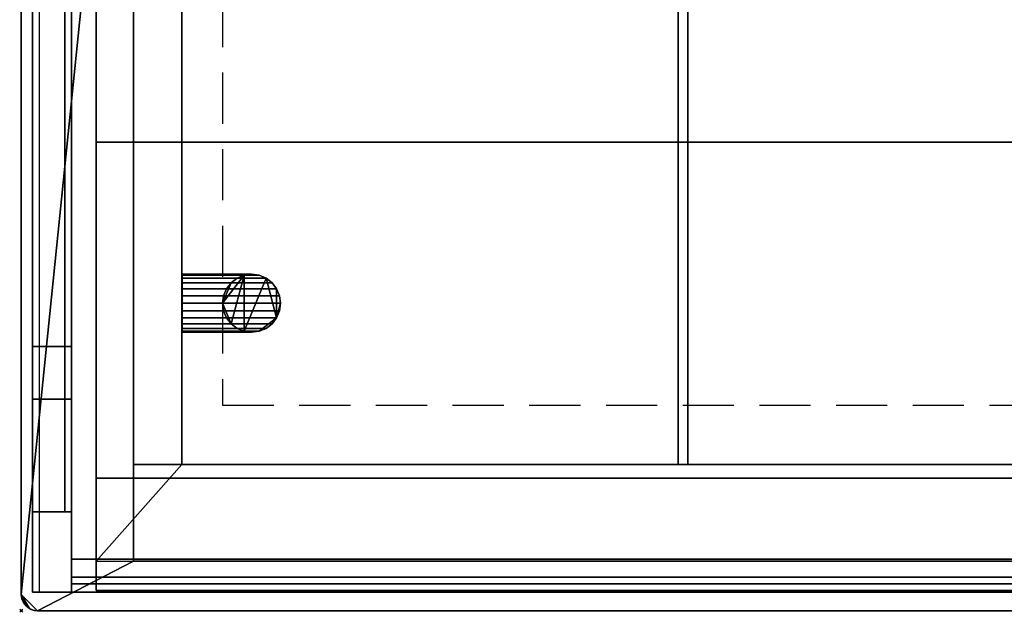
# Model space of a CAD drawing. Extents: x -1 to 1451, y -751 to 34.
# Drawn here: x -1 to 610, y -751 to -383 of the extents above; entities that cross this region are included whole.
import ezdxf

# ---------------------------------------------------------------- set-up
doc = ezdxf.new("R2010")
doc.units = 0
doc.header["$PDMODE"] = 35
doc.linetypes.add('NASCOSTA', pattern=[9.525, 6.35, -3.175])
for name, color, linetype in [('IQ_200_2D', 1, 'Continuous'), ('IQ_200_3D', 1, 'Continuous'), ('IQ_204_2D', 7, 'Continuous'), ('IQ_INS_3D', 3, 'Continuous')]:
    doc.layers.add(name, color=color, linetype=linetype)
doc.layers.add('IQ_GLASS_2D', color=140, linetype='Continuous', transparency=0.5)
doc.layers.add('IQ_GLASS_3D', color=140, linetype='Continuous', transparency=0.5)

msp = doc.modelspace()

# ---------------------------------------------------------------- linework, layer by layer
at = {"layer": 'IQ_200_2D'}
for p, q in [((0, -10), (0, -740)), ((10, -750), (1440, -750))]:
    msp.add_line(p, q, dxfattribs=at)
msp.add_arc((10, -740), 10, 180, 270, dxfattribs=at)
at = {"layer": 'IQ_204_2D'}
for p, q in [((11.25, -738.5), (11.25, -11.5)), ((31.25, -11.5), (31.25, -738.5)), ((1438.75, -738.5), (11.25, -738.5))]:
    msp.add_line(p, q, dxfattribs=at)
at = {"layer": 'IQ_204_2D', "color": 8, "linetype": 'NASCOSTA', "ltscale": 5}
for p, q in [((46.5, -12.5), (46.5, -719.22)), ((125, -82.32), (125, -622.32)), ((125, -622.32), (825, -622.32)), ((46.5, -719.22), (1403.5, -719.22))]:
    msp.add_line(p, q, dxfattribs=at)
at = {"layer": 'IQ_GLASS_2D', "linetype": 'NASCOSTA', "ltscale": 5}
for p, q in [((1418.75, -729.15), (31.25, -729.15)), ((31.25, -733.34), (1418.75, -733.34))]:
    msp.add_line(p, q, dxfattribs=at)
at = {"layer": 'IQ_INS_3D'}
msp.add_point((0, -750), dxfattribs=at)

# ---------------------------------------------------------------- meshes
at = {"layer": 'IQ_200_3D'}
mesh = msp.add_polyface(dxfattribs=at)
corners = [(1440, -750, 900), (10, -750, 900), (7.41, -749.66, 900), (5, -748.66, 900), (2.93, -747.07, 900), (1.34, -745, 900), (0.34, -742.59, 900), (0, -740, 900), (0, -10, 900), (0.34, -7.41, 900), (1.34, -5, 900), (2.93, -2.93, 900), (5, -1.34, 900), (7.41, -0.34, 900), (10, 0, 900), (1440, 0, 900), (1442.59, -0.34, 900), (1445, -1.34, 900), (1447.07, -2.93, 900), (1448.66, -5, 900), (1449.66, -7.41, 900), (1450, -10, 900), (1450, -740, 900), (1449.66, -742.59, 900), (1448.66, -745, 900), (1447.07, -747.07, 900), (1445, -748.66, 900), (1442.59, -749.66, 900), (1380.22, -719.22, 900), (1380.22, -55.78, 900), (69.78, -55.78, 900), (69.78, -719.22, 900)]
mesh.append_faces([[corners[k] for k in face] for face in [(25, 22, 23, 24), (11, 8, 9, 10)]], dxfattribs={"vtx0": -1})
mesh.append_faces([[corners[k] for k in face] for face in [(16, 21, 15)]], dxfattribs={"vtx0": -1, "vtx1": -1})
mesh.append_faces([[corners[k] for k in face] for face in [(31, 1, 7, 30), (8, 14, 30, 7)]], dxfattribs={"vtx0": -1, "vtx1": -1, "vtx2": -1})
mesh.append_faces([[corners[k] for k in face] for face in [(29, 15, 21, 22)]], dxfattribs={"vtx0": -1, "vtx1": -1, "vtx3": -1})
mesh.append_faces([[corners[k] for k in face] for face in [(7, 3, 4, 6), (1, 31, 28, 0), (8, 11, 12)]], dxfattribs={"vtx0": -1, "vtx2": -1})
mesh.append_faces([[corners[k] for k in face] for face in [(22, 27, 0, 28)]], dxfattribs={"vtx0": -1, "vtx2": -1, "vtx3": -1})
mesh.append_faces([[corners[k] for k in face] for face in [(8, 12, 13, 14), (21, 16, 17, 18)]], dxfattribs={"vtx0": -1, "vtx3": -1})
mesh.append_faces([[corners[k] for k in face] for face in [(20, 21, 18, 19)]], dxfattribs={"vtx1": -1})
mesh.append_faces([[corners[k] for k in face] for face in [(2, 3, 7, 1), (26, 27, 22, 25), (28, 29, 22)]], dxfattribs={"vtx1": -1, "vtx2": -1})
mesh.append_faces([[corners[k] for k in face] for face in [(29, 30, 14, 15)]], dxfattribs={"vtx1": -1, "vtx3": -1})
mesh.append_faces([[corners[k] for k in face] for face in [(4, 5, 6)]], dxfattribs={"vtx2": -1})
mesh = msp.add_polyface(dxfattribs=at)
corners = [(1440, -750, 902), (1442.59, -749.66, 902), (1445, -748.66, 902), (1447.07, -747.07, 902), (1448.66, -745, 902), (1449.66, -742.59, 902), (1450, -740, 902), (1450, -10, 902), (1449.66, -7.41, 902), (1448.66, -5, 902), (1447.07, -2.93, 902), (1445, -1.34, 902), (1442.59, -0.34, 902), (1440, 0, 902), (10, 0, 902), (7.41, -0.34, 902), (5, -1.34, 902), (2.93, -2.93, 902), (1.34, -5, 902), (0.34, -7.41, 902), (0, -10, 902), (0, -740, 902), (0.34, -742.59, 902), (1.34, -745, 902), (2.93, -747.07, 902), (5, -748.66, 902), (7.41, -749.66, 902), (10, -750, 902), (1380.22, -719.22, 902), (69.78, -719.22, 902), (69.78, -55.78, 902), (1380.22, -55.78, 902)]
mesh.append_faces([[corners[k] for k in face] for face in [(10, 7, 8, 9), (24, 21, 22, 23)]], dxfattribs={"vtx0": -1})
mesh.append_faces([[corners[k] for k in face] for face in [(1, 6, 0)]], dxfattribs={"vtx0": -1, "vtx1": -1})
mesh.append_faces([[corners[k] for k in face] for face in [(28, 0, 6, 31)]], dxfattribs={"vtx0": -1, "vtx1": -1, "vtx2": -1})
mesh.append_faces([[corners[k] for k in face] for face in [(30, 14, 20, 21), (21, 27, 29, 30)]], dxfattribs={"vtx0": -1, "vtx1": -1, "vtx3": -1})
mesh.append_faces([[corners[k] for k in face] for face in [(20, 16, 17, 19), (14, 30, 31, 13), (31, 6, 7), (21, 24, 25)]], dxfattribs={"vtx0": -1, "vtx2": -1})
mesh.append_faces([[corners[k] for k in face] for face in [(7, 12, 13, 31)]], dxfattribs={"vtx0": -1, "vtx2": -1, "vtx3": -1})
mesh.append_faces([[corners[k] for k in face] for face in [(21, 25, 26, 27), (6, 1, 2, 3)]], dxfattribs={"vtx0": -1, "vtx3": -1})
mesh.append_faces([[corners[k] for k in face] for face in [(5, 6, 3, 4)]], dxfattribs={"vtx1": -1})
mesh.append_faces([[corners[k] for k in face] for face in [(15, 16, 20, 14), (11, 12, 7, 10)]], dxfattribs={"vtx1": -1, "vtx2": -1})
mesh.append_faces([[corners[k] for k in face] for face in [(28, 29, 27, 0)]], dxfattribs={"vtx1": -1, "vtx3": -1})
mesh.append_faces([[corners[k] for k in face] for face in [(17, 18, 19)]], dxfattribs={"vtx2": -1})
mesh = msp.add_polyface(dxfattribs=at)
corners = [(0, -10, 902), (0, -10, 900), (0, -740, 900), (0, -740, 902)]
mesh.append_faces([[corners[k] for k in face] for face in [(0, 1, 2, 3)]])
mesh = msp.add_polyface(dxfattribs=at)
corners = [(7, -738.5, 1704.5), (7, -11.5, 1704.5), (7, -11.5, 902), (7, -738.5, 902), (7, -131.5, 950), (7, -131.5, 1655), (7, -585.86, 1655), (7, -618.5, 1584.5), (7, -688.5, 1584.5), (7, -688.5, 950)]
mesh.append_faces([[corners[k] for k in face] for face in [(3, 9, 4, 2), (5, 1, 2, 4), (1, 5, 6, 0)]], dxfattribs={"vtx0": -1, "vtx2": -1})
mesh.append_faces([[corners[k] for k in face] for face in [(3, 0, 8, 9)]], dxfattribs={"vtx1": -1, "vtx3": -1})
mesh.append_faces([[corners[k] for k in face] for face in [(6, 7, 8, 0)]], dxfattribs={"vtx2": -1, "vtx3": -1})
mesh = msp.add_polyface(dxfattribs=at)
corners = [(7, -738.5, 1704.5), (31.25, -738.5, 1704.5), (31.25, -11.5, 1704.5), (7, -11.5, 1704.5)]
mesh.append_faces([[corners[k] for k in face] for face in [(0, 1, 2, 3)]])
mesh = msp.add_polyface(dxfattribs=at)
corners = [(7, -11.5, 902), (31.25, -11.5, 902), (31.25, -738.5, 902), (7, -738.5, 902)]
mesh.append_faces([[corners[k] for k in face] for face in [(0, 1, 2, 3)]])
mesh = msp.add_polyface(dxfattribs=at)
corners = [(31.25, -738.5, 1704.5), (31.25, -738.5, 902), (31.25, -11.5, 902), (31.25, -11.5, 1704.5), (31.25, -131.5, 950), (31.25, -688.5, 950), (31.25, -688.5, 1584.5), (31.25, -618.5, 1584.5), (31.25, -585.86, 1655), (31.25, -131.5, 1655)]
mesh.append_faces([[corners[k] for k in face] for face in [(6, 0, 1, 5)]], dxfattribs={"vtx0": -1, "vtx2": -1})
mesh.append_faces([[corners[k] for k in face] for face in [(2, 3, 9, 4), (8, 9, 3, 0), (1, 2, 4, 5)]], dxfattribs={"vtx1": -1, "vtx3": -1})
mesh.append_faces([[corners[k] for k in face] for face in [(6, 7, 8, 0)]], dxfattribs={"vtx2": -1, "vtx3": -1})
mesh = msp.add_polyface(dxfattribs=at)
corners = [(31.25, -738.5, 1594.5), (31.25, -738.5, 1704.5), (31.25, -11.5, 1704.5), (31.25, -11.5, 1682.2), (31.25, -718, 1682.2), (31.25, -718, 1594.5)]
mesh.append_faces([[corners[k] for k in face] for face in [(2, 3, 4, 1)]], dxfattribs={"vtx2": -1})
mesh.append_faces([[corners[k] for k in face] for face in [(4, 5, 0, 1)]], dxfattribs={"vtx3": -1})
mesh = msp.add_polyface(dxfattribs=at)
corners = [(1418.75, -11.5, 1682.2), (1418.75, -718, 1682.2), (31.25, -718, 1682.2), (31.25, -11.5, 1682.2)]
mesh.append_faces([[corners[k] for k in face] for face in [(0, 1, 2, 3)]])
mesh = msp.add_polyface(dxfattribs=at)
corners = [(31.25, -738.5, 1704.5), (1418.75, -738.5, 1704.5), (1418.75, -11.5, 1704.5), (31.25, -11.5, 1704.5)]
mesh.append_faces([[corners[k] for k in face] for face in [(0, 1, 2, 3)]])
mesh = msp.add_polyface(dxfattribs=at)
corners = [(1403.5, -719.22, 900), (1403.5, -12.5, 900), (46.5, -12.5, 900), (46.5, -719.22, 900), (1350.22, -72, 900), (1350.22, -659.22, 900), (99.78, -659.22, 900), (99.78, -72, 900)]
mesh.append_faces([[corners[k] for k in face] for face in [(1, 4, 5, 0), (0, 5, 6, 3)]], dxfattribs={"vtx0": -1, "vtx2": -1})
mesh.append_faces([[corners[k] for k in face] for face in [(7, 4, 1, 2), (6, 7, 2, 3)]], dxfattribs={"vtx1": -1, "vtx3": -1})
mesh = msp.add_polyface(dxfattribs=at)
corners = [(46.5, -30.78, 900), (46.5, -737.5, 900), (46.5, -737.5, 623.82), (46.5, -667.68, 554), (46.5, -458.98, 554), (46.5, -93.32, 585.99), (46.5, -30.78, 638.47)]
mesh.append_faces([[corners[k] for k in face] for face in [(1, 4, 3, 2)]], dxfattribs={"vtx0": -1})
mesh.append_faces([[corners[k] for k in face] for face in [(1, 0, 5, 4)]], dxfattribs={"vtx1": -1, "vtx3": -1})
mesh.append_faces([[corners[k] for k in face] for face in [(0, 6, 5)]], dxfattribs={"vtx2": -1})
mesh = msp.add_polyface(dxfattribs=at)
corners = [(69.78, -659.22, 905), (69.78, -659.22, 900), (69.78, -719.22, 900), (69.78, -719.22, 905), (69.78, -72, 952.5), (69.78, -35, 952.5), (69.78, -35, 892), (69.78, -72, 892), (69.78, -72, 887), (69.78, -87, 887), (69.78, -87, 897), (69.78, -72, 897)]
mesh.append_faces([[corners[k] for k in face] for face in [(2, 3, 0, 1)]])
mesh.append_faces([[corners[k] for k in face] for face in [(7, 10, 11, 6)]], dxfattribs={"vtx0": -1, "vtx2": -1})
mesh.append_faces([[corners[k] for k in face] for face in [(5, 6, 11, 4)]], dxfattribs={"vtx1": -1})
mesh.append_faces([[corners[k] for k in face] for face in [(7, 8, 9, 10)]], dxfattribs={"vtx3": -1})
mesh = msp.add_polyface(dxfattribs=at)
corners = [(69.78, -719.22, 902), (69.78, -719.22, 900), (69.78, -55.78, 900), (69.78, -55.78, 902)]
mesh.append_faces([[corners[k] for k in face] for face in [(0, 1, 2, 3)]])
mesh = msp.add_polyface(dxfattribs=at)
corners = [(1350.22, -72, 887), (99.78, -72, 887), (99.78, -659.22, 887), (1350.22, -659.22, 887)]
mesh.append_faces([[corners[k] for k in face] for face in [(0, 1, 2, 3)]])
mesh = msp.add_polyface(dxfattribs=at)
corners = [(99.78, -72, 887), (99.78, -72, 900), (99.78, -659.22, 900), (99.78, -659.22, 887)]
mesh.append_faces([[corners[k] for k in face] for face in [(0, 1, 2, 3)]])
mesh = msp.add_polyface(dxfattribs=at)
corners = [(99.78, -659.22, 892), (407.89, -659.22, 892), (407.89, -87, 892), (99.78, -87, 892)]
mesh.append_faces([[corners[k] for k in face] for face in [(0, 1, 2, 3)]])
mesh = msp.add_polyface(dxfattribs=at)
corners = [(407.89, -87, 887), (407.89, -659.22, 887), (99.78, -659.22, 887), (99.78, -87, 887)]
mesh.append_faces([[corners[k] for k in face] for face in [(0, 1, 2, 3)]])
mesh = msp.add_polyface(dxfattribs=at)
corners = [(99.78, -87, 892), (99.78, -87, 887), (99.78, -659.22, 887), (99.78, -659.22, 892)]
mesh.append_faces([[corners[k] for k in face] for face in [(0, 1, 2, 3)]])
mesh = msp.add_polyface(dxfattribs=at)
corners = [(407.89, -659.22, 892), (407.89, -659.22, 887), (407.89, -87, 887), (407.89, -87, 892)]
mesh.append_faces([[corners[k] for k in face] for face in [(0, 1, 2, 3)]])
mesh = msp.add_polyface(dxfattribs=at)
corners = [(413.89, -87, 892), (413.89, -659.22, 892), (722, -659.22, 892), (722, -87, 892)]
mesh.append_faces([[corners[k] for k in face] for face in [(0, 1, 2, 3)]])
mesh = msp.add_polyface(dxfattribs=at)
corners = [(722, -659.22, 887), (413.89, -659.22, 887), (413.89, -87, 887), (722, -87, 887)]
mesh.append_faces([[corners[k] for k in face] for face in [(0, 1, 2, 3)]])
mesh = msp.add_polyface(dxfattribs=at)
corners = [(413.89, -87, 892), (413.89, -87, 887), (413.89, -659.22, 887), (413.89, -659.22, 892)]
mesh.append_faces([[corners[k] for k in face] for face in [(0, 1, 2, 3)]])
mesh = msp.add_polyface(dxfattribs=at)
corners = [(1403.5, -93.32, 585.99), (46.5, -93.32, 585.99), (46.5, -458.98, 554), (1403.5, -458.98, 554)]
mesh.append_faces([[corners[k] for k in face] for face in [(3, 2, 1, 0)]])
mesh = msp.add_polyface(dxfattribs=at)
corners = [(7, -131.5, 1655), (31.25, -131.5, 1655), (31.25, -585.86, 1655), (7, -585.86, 1655)]
mesh.append_faces([[corners[k] for k in face] for face in [(0, 1, 2, 3)]])
mesh = msp.add_polyface(dxfattribs=at)
corners = [(7, -688.5, 950), (31.25, -688.5, 950), (31.25, -131.5, 950), (7, -131.5, 950)]
mesh.append_faces([[corners[k] for k in face] for face in [(0, 1, 2, 3)]])
mesh = msp.add_polyface(dxfattribs=at)
corners = [(1403.5, -458.98, 554), (46.5, -458.98, 554), (46.5, -667.68, 554), (1403.5, -667.68, 554)]
mesh.append_faces([[corners[k] for k in face] for face in [(3, 2, 1, 0)]])
mesh = msp.add_polyface(dxfattribs=at)
corners = [(100, -559, 489), (100, -563.66, 489.61), (100, -568, 491.41), (100, -571.73, 494.27), (100, -574.59, 498), (100, -576.39, 502.34), (100, -577, 507), (100, -576.39, 511.66), (100, -574.59, 516), (100, -571.73, 519.73), (100, -568, 522.59), (100, -563.66, 524.39), (100, -559, 525), (100, -554.34, 524.39), (100, -550, 522.59), (100, -546.27, 519.73), (100, -543.41, 516), (100, -541.61, 511.66), (100, -541, 507), (100, -541.61, 502.34), (100, -543.41, 498), (100, -546.27, 494.27), (100, -550, 491.41), (100, -554.34, 489.61)]
mesh.append_faces([[corners[k] for k in face] for face in [(16, 4, 14, 15), (14, 4, 13)]], dxfattribs={"vtx0": -1, "vtx1": -1})
mesh.append_faces([[corners[k] for k in face] for face in [(4, 16, 21, 1)]], dxfattribs={"vtx0": -1, "vtx1": -1, "vtx2": -1, "vtx3": -1})
mesh.append_faces([[corners[k] for k in face] for face in [(4, 7, 12, 13)]], dxfattribs={"vtx0": -1, "vtx1": -1, "vtx3": -1})
mesh.append_faces([[corners[k] for k in face] for face in [(1, 21, 22)]], dxfattribs={"vtx0": -1, "vtx2": -1})
mesh.append_faces([[corners[k] for k in face] for face in [(19, 20, 21, 18), (10, 11, 12, 9)]], dxfattribs={"vtx2": -1})
mesh.append_faces([[corners[k] for k in face] for face in [(16, 17, 18, 21), (7, 8, 9, 12)]], dxfattribs={"vtx2": -1, "vtx3": -1})
mesh.append_faces([[corners[k] for k in face] for face in [(22, 23, 0, 1), (1, 2, 3, 4), (4, 5, 6, 7)]], dxfattribs={"vtx3": -1})
mesh = msp.add_polyface(dxfattribs=at)
corners = [(100, -559, 489), (100, -554.34, 489.61), (100, -550, 491.41), (100, -546.27, 494.27), (100, -543.41, 498), (100, -541.61, 502.34), (100, -541, 507), (100, -541.61, 511.66), (100, -543.41, 516), (100, -546.27, 519.73), (100, -550, 522.59), (100, -554.34, 524.39), (100, -559, 525), (124.99, -559, 525), (125.61, -554.34, 524.39), (127.41, -550, 522.59), (130.27, -546.27, 519.73), (133.99, -543.41, 516), (138.34, -541.61, 511.66), (142.99, -541, 507), (147.65, -541.61, 502.34), (151.99, -543.41, 498), (155.72, -546.27, 494.27), (158.58, -550, 491.41), (160.38, -554.34, 489.61), (160.99, -559, 489)]
mesh.append_faces([[corners[k] for k in face] for face in [(13, 14, 11, 12)]], dxfattribs={"vtx1": -1})
mesh.append_faces([[corners[k] for k in face] for face in [(14, 15, 10, 11), (17, 18, 7, 8), (16, 17, 8, 9), (15, 16, 9, 10), (6, 7, 18, 19), (20, 21, 4, 5), (21, 22, 3, 4), (23, 24, 1, 2), (22, 23, 2, 3), (19, 20, 5, 6)]], dxfattribs={"vtx1": -1, "vtx3": -1})
mesh.append_faces([[corners[k] for k in face] for face in [(24, 25, 0, 1)]], dxfattribs={"vtx3": -1})
mesh = msp.add_polyface(dxfattribs=at)
corners = [(160.99, -559, 554), (160.38, -554.34, 554), (158.58, -550, 554), (155.72, -546.27, 554), (151.99, -543.41, 554), (147.65, -541.61, 554), (142.99, -541, 554), (138.34, -541.61, 554), (133.99, -543.41, 554), (130.27, -546.27, 554), (127.41, -550, 554), (125.61, -554.34, 554), (124.99, -559, 554), (125.61, -563.66, 554), (127.41, -568, 554), (130.27, -571.73, 554), (133.99, -574.59, 554), (138.34, -576.39, 554), (142.99, -577, 554), (147.65, -576.39, 554), (151.99, -574.59, 554), (155.72, -571.73, 554), (158.58, -568, 554), (160.38, -563.66, 554)]
mesh.append_faces([[corners[k] for k in face] for face in [(7, 5, 6), (15, 12, 13, 14)]], dxfattribs={"vtx0": -1})
mesh.append_faces([[corners[k] for k in face] for face in [(12, 15, 7)]], dxfattribs={"vtx0": -1, "vtx1": -1, "vtx2": -1})
mesh.append_faces([[corners[k] for k in face] for face in [(4, 17, 19, 22)]], dxfattribs={"vtx0": -1, "vtx1": -1, "vtx2": -1, "vtx3": -1})
mesh.append_faces([[corners[k] for k in face] for face in [(7, 17, 4, 5)]], dxfattribs={"vtx0": -1, "vtx1": -1, "vtx3": -1})
mesh.append_faces([[corners[k] for k in face] for face in [(21, 22, 19, 20), (23, 0, 22)]], dxfattribs={"vtx1": -1})
mesh.append_faces([[corners[k] for k in face] for face in [(17, 18, 19)]], dxfattribs={"vtx2": -1})
mesh.append_faces([[corners[k] for k in face] for face in [(7, 8, 9, 12), (2, 3, 4, 22), (0, 1, 2, 22), (15, 16, 17, 7)]], dxfattribs={"vtx2": -1, "vtx3": -1})
mesh.append_faces([[corners[k] for k in face] for face in [(9, 10, 11, 12)]], dxfattribs={"vtx3": -1})
mesh = msp.add_polyface(dxfattribs=at)
corners = [(160.99, -559, 489), (160.38, -554.34, 489.61), (158.58, -550, 491.41), (155.72, -546.27, 494.27), (151.99, -543.41, 498), (147.65, -541.61, 502.34), (142.99, -541, 507), (138.34, -541.61, 511.66), (133.99, -543.41, 516), (130.27, -546.27, 519.73), (127.41, -550, 522.59), (125.61, -554.34, 524.39), (124.99, -559, 525), (124.99, -559, 554), (125.61, -554.34, 554), (127.41, -550, 554), (130.27, -546.27, 554), (133.99, -543.41, 554), (138.34, -541.61, 554), (142.99, -541, 554), (147.65, -541.61, 554), (151.99, -543.41, 554), (155.72, -546.27, 554), (158.58, -550, 554), (160.38, -554.34, 554), (160.99, -559, 554)]
mesh.append_faces([[corners[k] for k in face] for face in [(1, 24, 25, 0)]], dxfattribs={"vtx0": -1})
mesh.append_faces([[corners[k] for k in face] for face in [(11, 14, 15, 10), (9, 16, 17, 8), (8, 17, 18, 7), (10, 15, 16, 9), (19, 6, 7, 18), (5, 20, 21, 4), (4, 21, 22, 3), (2, 23, 24, 1), (3, 22, 23, 2), (20, 5, 6, 19)]], dxfattribs={"vtx0": -1, "vtx2": -1})
mesh.append_faces([[corners[k] for k in face] for face in [(12, 13, 14, 11)]], dxfattribs={"vtx2": -1})
mesh = msp.add_polyface(dxfattribs=at)
corners = [(100, -559, 525), (100, -563.66, 524.39), (100, -568, 522.59), (100, -571.73, 519.73), (100, -574.59, 516), (100, -576.39, 511.66), (100, -577, 507), (100, -576.39, 502.34), (100, -574.59, 498), (100, -571.73, 494.27), (100, -568, 491.41), (100, -563.66, 489.61), (100, -559, 489), (160.99, -559, 489), (160.38, -563.66, 489.61), (158.58, -568, 491.41), (155.72, -571.73, 494.27), (151.99, -574.59, 498), (147.65, -576.39, 502.34), (142.99, -577, 507), (138.34, -576.39, 511.66), (133.99, -574.59, 516), (130.27, -571.73, 519.73), (127.41, -568, 522.59), (125.61, -563.66, 524.39), (124.99, -559, 525)]
mesh.append_faces([[corners[k] for k in face] for face in [(11, 14, 15, 10), (9, 16, 17, 8), (10, 15, 16, 9), (8, 17, 18, 7), (19, 6, 7, 18), (5, 20, 21, 4), (20, 5, 6, 19), (2, 23, 24, 1), (3, 22, 23, 2), (4, 21, 22, 3)]], dxfattribs={"vtx0": -1, "vtx2": -1})
mesh.append_faces([[corners[k] for k in face] for face in [(12, 13, 14, 11), (25, 0, 1, 24)]], dxfattribs={"vtx2": -1})
mesh = msp.add_polyface(dxfattribs=at)
corners = [(124.99, -559, 525), (125.61, -563.66, 524.39), (127.41, -568, 522.59), (130.27, -571.73, 519.73), (133.99, -574.59, 516), (138.34, -576.39, 511.66), (142.99, -577, 507), (147.65, -576.39, 502.34), (151.99, -574.59, 498), (155.72, -571.73, 494.27), (158.58, -568, 491.41), (160.38, -563.66, 489.61), (160.99, -559, 489), (160.99, -559, 554), (160.38, -563.66, 554), (158.58, -568, 554), (155.72, -571.73, 554), (151.99, -574.59, 554), (147.65, -576.39, 554), (142.99, -577, 554), (138.34, -576.39, 554), (133.99, -574.59, 554), (130.27, -571.73, 554), (127.41, -568, 554), (125.61, -563.66, 554), (124.99, -559, 554)]
mesh.append_faces([[corners[k] for k in face] for face in [(13, 14, 11, 12)]], dxfattribs={"vtx1": -1})
mesh.append_faces([[corners[k] for k in face] for face in [(14, 15, 10, 11), (16, 17, 8, 9), (15, 16, 9, 10), (17, 18, 7, 8), (6, 7, 18, 19), (20, 21, 4, 5), (21, 22, 3, 4), (23, 24, 1, 2), (22, 23, 2, 3), (19, 20, 5, 6)]], dxfattribs={"vtx1": -1, "vtx3": -1})
mesh.append_faces([[corners[k] for k in face] for face in [(24, 25, 0, 1)]], dxfattribs={"vtx3": -1})
mesh = msp.add_polyface(dxfattribs=at)
corners = [(7, -585.86, 1655), (31.25, -585.86, 1655), (31.25, -618.5, 1584.5), (7, -618.5, 1584.5)]
mesh.append_faces([[corners[k] for k in face] for face in [(0, 1, 2, 3)]])
mesh = msp.add_polyface(dxfattribs=at)
corners = [(7, -618.5, 1584.5), (31.25, -618.5, 1584.5), (31.25, -688.5, 1584.5), (7, -688.5, 1584.5)]
mesh.append_faces([[corners[k] for k in face] for face in [(0, 1, 2, 3)]])
mesh = msp.add_polyface(dxfattribs=at)
corners = [(1380.22, -659.22, 905), (69.78, -659.22, 905), (69.78, -719.22, 905), (1380.22, -719.22, 905)]
mesh.append_faces([[corners[k] for k in face] for face in [(0, 1, 2, 3)]])
mesh = msp.add_polyface(dxfattribs=at)
corners = [(1380.22, -719.22, 900), (69.78, -719.22, 900), (69.78, -659.22, 900), (1380.22, -659.22, 900)]
mesh.append_faces([[corners[k] for k in face] for face in [(0, 1, 2, 3)]])
mesh = msp.add_polyface(dxfattribs=at)
corners = [(1380.22, -659.22, 900), (69.78, -659.22, 900), (69.78, -659.22, 905), (1380.22, -659.22, 905)]
mesh.append_faces([[corners[k] for k in face] for face in [(0, 1, 2, 3)]])
mesh = msp.add_polyface(dxfattribs=at)
corners = [(99.78, -659.22, 892), (99.78, -659.22, 887), (407.89, -659.22, 887), (407.89, -659.22, 892)]
mesh.append_faces([[corners[k] for k in face] for face in [(0, 1, 2, 3)]])
mesh = msp.add_polyface(dxfattribs=at)
corners = [(99.78, -659.22, 887), (99.78, -659.22, 900), (1350.22, -659.22, 900), (1350.22, -659.22, 887)]
mesh.append_faces([[corners[k] for k in face] for face in [(0, 1, 2, 3)]])
mesh = msp.add_polyface(dxfattribs=at)
corners = [(413.89, -659.22, 892), (413.89, -659.22, 887), (722, -659.22, 887), (722, -659.22, 892)]
mesh.append_faces([[corners[k] for k in face] for face in [(0, 1, 2, 3)]])
mesh = msp.add_polyface(dxfattribs=at)
corners = [(1403.5, -667.68, 554), (46.5, -667.68, 554), (46.5, -737.5, 623.82), (1403.5, -737.5, 623.82)]
mesh.append_faces([[corners[k] for k in face] for face in [(3, 2, 1, 0)]])
mesh = msp.add_polyface(dxfattribs=at)
corners = [(7, -688.5, 1584.5), (31.25, -688.5, 1584.5), (31.25, -688.5, 950), (7, -688.5, 950)]
mesh.append_faces([[corners[k] for k in face] for face in [(0, 1, 2, 3)]])
mesh = msp.add_polyface(dxfattribs=at)
corners = [(1418.75, -718, 1594.5), (31.25, -718, 1594.5), (31.25, -718, 1682.2), (1418.75, -718, 1682.2)]
mesh.append_faces([[corners[k] for k in face] for face in [(0, 1, 2, 3)]])
mesh = msp.add_polyface(dxfattribs=at)
corners = [(31.25, -738.5, 1594.5), (31.25, -718, 1594.5), (1418.75, -718, 1594.5), (1418.75, -738.5, 1594.5)]
mesh.append_faces([[corners[k] for k in face] for face in [(0, 1, 2, 3)]])
mesh = msp.add_polyface(dxfattribs=at)
corners = [(1380.22, -719.22, 905), (69.78, -719.22, 905), (69.78, -719.22, 900), (1380.22, -719.22, 900)]
mesh.append_faces([[corners[k] for k in face] for face in [(0, 1, 2, 3)]])
mesh = msp.add_polyface(dxfattribs=at)
corners = [(1380.22, -719.22, 902), (1380.22, -719.22, 900), (69.78, -719.22, 900), (69.78, -719.22, 902)]
mesh.append_faces([[corners[k] for k in face] for face in [(0, 1, 2, 3)]])
mesh = msp.add_polyface(dxfattribs=at)
corners = [(7, -738.5, 902), (31.25, -738.5, 902), (31.25, -738.5, 1704.5), (7, -738.5, 1704.5)]
mesh.append_faces([[corners[k] for k in face] for face in [(0, 1, 2, 3)]])
mesh = msp.add_polyface(dxfattribs=at)
corners = [(1418.75, -738.5, 1594.5), (1418.75, -738.5, 1704.5), (31.25, -738.5, 1704.5), (31.25, -738.5, 1594.5)]
mesh.append_faces([[corners[k] for k in face] for face in [(0, 1, 2, 3)]])
mesh = msp.add_polyface(dxfattribs=at)
corners = [(1403.5, -737.5, 623.82), (46.5, -737.5, 623.82), (46.5, -737.5, 900), (1403.5, -737.5, 900)]
mesh.append_faces([[corners[k] for k in face] for face in [(3, 2, 1, 0)]])
mesh = msp.add_polyface(dxfattribs=at)
corners = [(10, -750, 902), (7.41, -749.66, 902), (5, -748.66, 902), (2.93, -747.07, 902), (1.34, -745, 902), (0.34, -742.59, 902), (0, -740, 902), (0, -740, 900), (0.34, -742.59, 900), (1.34, -745, 900), (2.93, -747.07, 900), (5, -748.66, 900), (7.41, -749.66, 900), (10, -750, 900)]
mesh.append_faces([[corners[k] for k in face] for face in [(7, 8, 5, 6), (0, 1, 12, 13)]], dxfattribs={"vtx1": -1})
mesh.append_faces([[corners[k] for k in face] for face in [(8, 9, 4, 5), (3, 4, 9, 10), (10, 11, 2, 3), (11, 12, 1, 2)]], dxfattribs={"vtx1": -1, "vtx3": -1})
mesh = msp.add_polyface(dxfattribs=at)
corners = [(10, -750, 902), (10, -750, 900), (1440, -750, 900), (1440, -750, 902)]
mesh.append_faces([[corners[k] for k in face] for face in [(0, 1, 2, 3)]])
at = {"layer": 'IQ_GLASS_3D', "transparency": 33554471}
mesh = msp.add_polyface(dxfattribs=at)
corners = [(7, -131.5, 1655), (7, -131.5, 950), (7, -688.5, 950), (7, -688.5, 1584.5), (7, -618.5, 1584.5), (7, -585.86, 1655)]
mesh.append_faces([[corners[k] for k in face] for face in [(4, 2, 3)]], dxfattribs={"vtx0": -1})
mesh.append_faces([[corners[k] for k in face] for face in [(1, 2, 4, 0)]], dxfattribs={"vtx1": -1, "vtx2": -1})
mesh.append_faces([[corners[k] for k in face] for face in [(4, 5, 0)]], dxfattribs={"vtx2": -1})
mesh = msp.add_polyface(dxfattribs=at)
corners = [(7, -131.5, 950), (27, -131.5, 950), (27, -688.5, 950), (7, -688.5, 950)]
mesh.append_faces([[corners[k] for k in face] for face in [(0, 1, 2, 3)]])
mesh = msp.add_polyface(dxfattribs=at)
corners = [(7, -585.86, 1655), (27, -585.86, 1655), (27, -131.5, 1655), (7, -131.5, 1655)]
mesh.append_faces([[corners[k] for k in face] for face in [(0, 1, 2, 3)]])
mesh = msp.add_polyface(dxfattribs=at)
corners = [(27, -131.5, 1655), (27, -585.86, 1655), (27, -618.5, 1584.5), (27, -688.5, 1584.5), (27, -688.5, 950), (27, -131.5, 950)]
mesh.append_faces([[corners[k] for k in face] for face in [(4, 2, 3)]], dxfattribs={"vtx0": -1})
mesh.append_faces([[corners[k] for k in face] for face in [(2, 4, 5, 0)]], dxfattribs={"vtx0": -1, "vtx3": -1})
mesh.append_faces([[corners[k] for k in face] for face in [(1, 2, 0)]], dxfattribs={"vtx1": -1})
mesh = msp.add_polyface(dxfattribs=at)
corners = [(7, -618.5, 1584.5), (27, -618.5, 1584.5), (27, -585.86, 1655), (7, -585.86, 1655)]
mesh.append_faces([[corners[k] for k in face] for face in [(0, 1, 2, 3)]])
mesh = msp.add_polyface(dxfattribs=at)
corners = [(7, -688.5, 1584.5), (27, -688.5, 1584.5), (27, -618.5, 1584.5), (7, -618.5, 1584.5)]
mesh.append_faces([[corners[k] for k in face] for face in [(0, 1, 2, 3)]])
mesh = msp.add_polyface(dxfattribs=at)
corners = [(7, -688.5, 950), (27, -688.5, 950), (27, -688.5, 1584.5), (7, -688.5, 1584.5)]
mesh.append_faces([[corners[k] for k in face] for face in [(0, 1, 2, 3)]])
mesh = msp.add_polyface(dxfattribs=at)
corners = [(1418.75, -729.15, 1002), (31.25, -729.15, 1002), (31.25, -733.34, 1002), (1418.75, -733.34, 1002)]
mesh.append_faces([[corners[k] for k in face] for face in [(0, 1, 2, 3)]])
mesh = msp.add_polyface(dxfattribs=at)
corners = [(31.25, -733.34, 902), (31.25, -729.15, 902), (1418.75, -729.15, 902), (1418.75, -733.34, 902)]
mesh.append_faces([[corners[k] for k in face] for face in [(0, 1, 2, 3)]])
mesh = msp.add_polyface(dxfattribs=at)
corners = [(1418.75, -729.15, 1002), (1418.75, -729.15, 902), (31.25, -729.15, 902), (31.25, -729.15, 1002)]
mesh.append_faces([[corners[k] for k in face] for face in [(0, 1, 2, 3)]])
mesh = msp.add_polyface(dxfattribs=at)
corners = [(31.25, -729.15, 1002), (31.25, -729.15, 902), (31.25, -733.34, 902), (31.25, -733.34, 1002)]
mesh.append_faces([[corners[k] for k in face] for face in [(0, 1, 2, 3)]])
mesh = msp.add_polyface(dxfattribs=at)
corners = [(31.25, -733.34, 1002), (31.25, -733.34, 902), (1418.75, -733.34, 902), (1418.75, -733.34, 1002)]
mesh.append_faces([[corners[k] for k in face] for face in [(0, 1, 2, 3)]])

doc.saveas('drawing.dxf')
